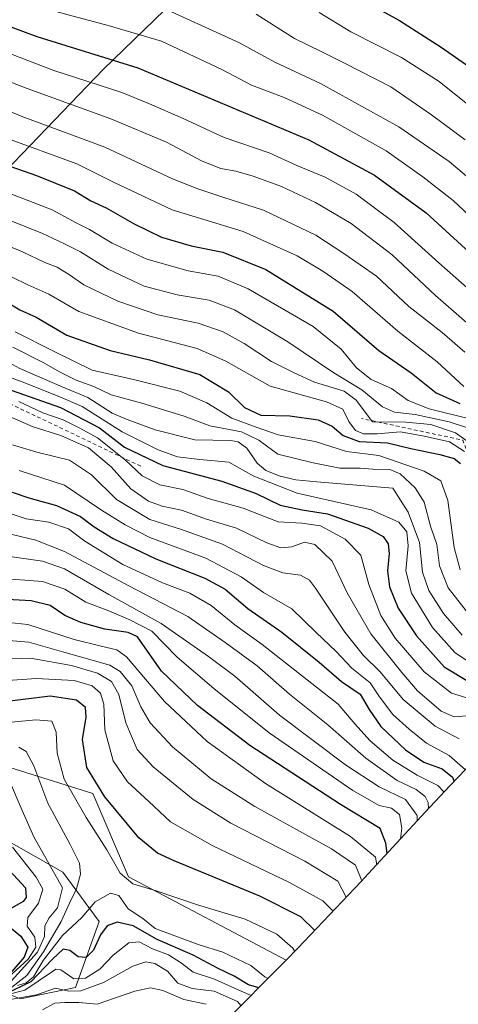
# Model space of a CAD drawing. Units: metres. Extents: x 675259 to 678589, y 4746859 to 4749258.
# Drawn here: x 677110 to 677228, y 4747773 to 4748036 of the extents above; entities that cross this region are included whole.
import ezdxf

# ---------------------------------------------------------------- set-up
doc = ezdxf.new("R2010")
doc.units = ezdxf.units.M
doc.header["$MEASUREMENT"] = 0
doc.linetypes.add('DGN Style 2', pattern=[1.6480167562047852, 0.988810053722871, -0.6592067024819142])
for name, color, linetype, lineweight in [('Arbolado forestal CxS', 92, 'Continuous', 0), ('Comarca', 135, 'Continuous', 13), ('Comarca CxS', 21, 'Continuous', 0), ('Comunidad autónoma', 142, 'Continuous', 30), ('Comunidad Autónoma CxS', 142, 'Continuous', 0), ('Curva de nivel maestra', 30, 'Continuous', 30), ('Curva de nivel normal', 30, 'Continuous', 0), ('Escarpado lineal', 30, 'DGN Style 2', 0), ('Espacio natural protegido', 121, 'Continuous', 13), ('Espacio natural protegido CxS', 121, 'Continuous', 0), ('Municipio', 91, 'Continuous', 13), ('Municipio CxS', 4, 'Continuous', 0), ('Provincia', 7, 'Continuous', 0), ('Provincia CxS', 1, 'Continuous', 0), ('Roquedo CxS', 135, 'Continuous', 0)]:
    doc.layers.add(name, color=color, linetype=linetype, lineweight=lineweight)

msp = doc.modelspace()

# ---------------------------------------------------------------- linework, layer by layer
at = {"layer": 'Arbolado forestal CxS', "color": 92, "linetype": 'Continuous', "lineweight": 0}
for points in [[(677231.6760999998, 4747837.7073, 1516.389599999995), (677225.2884000001, 4747830.981699999, 1526.350000000006), (677218.6634999998, 4747823.994899999, 1536.917400000006), (677203.5225000001, 4747807.557700001, 1557.9764), (677201.5055999998, 4747805.4003, 1560.262400000007), (677184.6355, 4747787.620300001, 1579.080600000001), (677181.4798999998, 4747784.369100001, 1580.910499999998), (677139.3465, 4747806.7181, 1579.228300000002), (677129.8214999996, 4747828.9431, 1576.283599999995), (677104.4215000002, 4747836.880700001, 1587.238400000002), (677092.2235000003, 4747824.682700001, 1598.292600000001), (677075.8464000003, 4747808.3057, 1635.991299999994), (677064.7339000005, 4747806.7181, 1653.783200000005), (677032.9836999997, 4747817.830700001, 1665.796900000001), (676977.4210999999, 4747838.4681, 1668.376799999998), (676965.1215000004, 4747848.8259, 1660.104300000006), (676947.2585000005, 4747863.8683, 1650.115600000005), (676920.2710999995, 4747895.6183, 1605.042700000005), (676913.9210999999, 4747916.255899999, 1580.779299999995), (676896.4584999997, 4747916.255899999, 1590.836500000005)], [(677181.4798999998, 4747784.369100001, 1580.910499999998), (677139.3465, 4747806.7181, 1579.228300000002), (677129.8214999996, 4747828.9431, 1576.283599999995), (677104.4215000002, 4747836.880700001, 1587.238400000002), (677092.2235000003, 4747824.682700001, 1598.292600000001)], [(677231.6760999998, 4747837.7073, 1516.389599999995), (677225.2884000001, 4747830.981699999, 1526.350000000006), (677218.6634999998, 4747823.994899999, 1536.917400000006), (677203.5225000001, 4747807.557700001, 1557.9764), (677201.5055999998, 4747805.4003, 1560.262400000007), (677184.6355, 4747787.620300001, 1579.080600000001), (677181.4798999998, 4747784.369100001, 1580.910499999998)]]:
    msp.add_polyline3d(points, dxfattribs=at)
at = {"layer": 'Comarca', "color": 135, "linetype": 'Continuous', "lineweight": 13, "flags": 128}
msp.add_lwpolyline([(677148.964, 4748038.295), (677132.5450000013, 4748022.435100002), (677106.5539999997, 4747995.366100002), (677088.5460000006, 4747977.426100003), (677080.2301000018, 4747968.666200002), (677072.5381000009, 4747960.5629), (677056.4211000014, 4747943.059999999), (677039.5521000014, 4747925.281000001), (677020.1939000002, 4747905.777100001), (677009.487900001, 4747894.3051), (677001.3739, 4747885.272099999), (676990.9979000017, 4747875.436100001), (676981.2420000011, 4747866.126100002), (676972.0140000018, 4747856.442200001), (676965.2340000004, 4747849.262900001), (676958.2600000015, 4747840.337899998), (676944.9250000003, 4747819.055999998), (676942.1570000007, 4747814.404000001), (676935.613000001, 4747803.405099997), (676925.5389999996, 4747787.732100002), (676918.2039999999, 4747773.918100001), (676914.0670000013, 4747767.8241)], dxfattribs=at)
at = {"layer": 'Comarca CxS', "color": 21, "linetype": 'Continuous', "lineweight": 0, "flags": 128}
msp.add_lwpolyline([(677148.963979999, 4748038.295040001), (677132.5450000005, 4748022.43506), (677106.5540199991, 4747995.366120001), (677088.5460400002, 4747977.42614), (677080.2300600006, 4747968.66616), (677072.5380599995, 4747960.562980001), (677056.4210800006, 4747943.06), (677039.5521000006, 4747925.281040001), (677020.1939199995, 4747905.777059999), (677009.4879199982, 4747894.305079999), (677001.3739199993, 4747885.272100001), (676990.997939999, 4747875.436120001), (676981.24196, 4747866.126140001), (676972.0139600006, 4747856.442160002), (676965.2339599992, 4747849.262960001), (676958.2599800004, 4747840.33798), (676944.9249599992, 4747819.056019999), (676942.1569599994, 4747814.40404), (676935.6129599998, 4747803.405059998), (676925.5389599984, 4747787.732080001), (676918.2039599988, 4747773.9181), (676914.0669599999, 4747767.82412)], dxfattribs=at)
at = {"layer": 'Comunidad autónoma', "color": 142, "linetype": 'Continuous', "lineweight": 30, "flags": 128}
msp.add_lwpolyline([(677148.964, 4748038.295), (677132.5450000013, 4748022.435100002), (677106.5539999997, 4747995.366100002), (677088.5460000006, 4747977.426100003), (677080.2301000018, 4747968.666200002), (677072.5381000009, 4747960.5629), (677056.4211000014, 4747943.059999999), (677039.5521000014, 4747925.281000001), (677020.1939000002, 4747905.777100001), (677009.487900001, 4747894.3051), (677001.3739, 4747885.272099999), (676990.9979000017, 4747875.436100001), (676981.2420000011, 4747866.126100002), (676972.0140000018, 4747856.442200001), (676965.2340000004, 4747849.262900001), (676958.2600000015, 4747840.337899998), (676944.9250000003, 4747819.055999998), (676942.1570000007, 4747814.404000001), (676935.613000001, 4747803.405099997), (676925.5389999996, 4747787.732100002), (676918.2039999999, 4747773.918100001), (676914.0670000013, 4747767.8241)], dxfattribs=at)
at = {"layer": 'Comunidad Autónoma CxS', "color": 142, "linetype": 'Continuous', "lineweight": 0, "flags": 128}
msp.add_lwpolyline([(677148.963979999, 4748038.295040001), (677132.5450000005, 4748022.43506), (677106.5540199991, 4747995.366120001), (677088.5460400002, 4747977.42614), (677080.2300600006, 4747968.66616), (677072.5380599995, 4747960.562980001), (677056.4210800006, 4747943.06), (677039.5521000006, 4747925.281040001), (677020.1939199995, 4747905.777059999), (677009.4879199982, 4747894.305079999), (677001.3739199993, 4747885.272100001), (676990.997939999, 4747875.436120001), (676981.24196, 4747866.126140001), (676972.0139600006, 4747856.442160002), (676965.2339599992, 4747849.262960001), (676958.2599800004, 4747840.33798), (676944.9249599992, 4747819.056019999), (676942.1569599994, 4747814.40404), (676935.6129599998, 4747803.405059998), (676925.5389599984, 4747787.732080001), (676918.2039599988, 4747773.9181), (676914.0669599999, 4747767.82412)], dxfattribs=at)
at = {"layer": 'Curva de nivel maestra', "color": 30, "linetype": 'Continuous', "lineweight": 30, "flags": 128}
for points, elevation in [([(677194.5499999998, 4748045.0701), (677211.8099999997, 4748035.4901), (677222.9800000006, 4748028.350099999), (677237.3799999999, 4748018.3101)], 1400), ([(677099.9100000003, 4748036.6601), (677103.2699999996, 4748035.530099999), (677114.8099999997, 4748031.280099999), (677141.8200000003, 4748022.840100001), (677187.5800000001, 4748003.620100001), (677205.1399999997, 4747994.200099999), (677218.9299999997, 4747984.100099999), (677242, 4747963.030099999)], 1425), ([(677100.1799999997, 4747999.140100001), (677114.7199999997, 4747994.090100001), (677124.9000000004, 4747990.020099999), (677129.2999999998, 4747987.350099999), (677133.4199999999, 4747985.440099999), (677140.8300000001, 4747981.140100001), (677148.1799999997, 4747977.610099999), (677156.0599999997, 4747975.3301), (677164.5700000003, 4747973.6501), (677176.0599999997, 4747968.9901), (677194.0800000001, 4747957.850099999), (677206.2300000006, 4747947.340100001), (677214.9600000001, 4747941.380100001), (677221.6399999997, 4747935.9801), (677227.9500000002, 4747933.140100001)], 1450), ([(677106.4600000001, 4747960.4801), (677110.29, 4747958.2301), (677114.7000000002, 4747956.280099999), (677122.8700000001, 4747951.4301), (677134.4100000003, 4747947.340100001), (677144.9800000006, 4747944.880100001), (677158.3799999999, 4747940.9101), (677166.1200000001, 4747936.300100001), (677170.3300000001, 4747932.110099999), (677174.7400000002, 4747930.040100001), (677182.4699999997, 4747929.840100001), (677190.0599999997, 4747928.770099999), (677193.7699999996, 4747927.1501), (677196.7000000002, 4747924.5801), (677200.9900000002, 4747923.020099999), (677208.5800000001, 4747922.6801), (677214.8399999999, 4747921.120100001), (677222.5800000001, 4747919.5101), (677226.4000000004, 4747918.4301), (677228.0800000001, 4747917.100099999)], 1475), ([(677103.0499999998, 4747938.4001), (677121.2000000002, 4747932.0801), (677131.5800000001, 4747926.710100001), (677138.3200000003, 4747921.540100001), (677148.5700000003, 4747916.600099999), (677164.3399999999, 4747912.380100001), (677173.4699999997, 4747909.1501), (677179.9299999997, 4747906.0101), (677185.8099999997, 4747904.7401), (677192.5199999996, 4747903.700099999), (677203.3799999999, 4747899.8301), (677207.4299999997, 4747897.610099999), (677208.7599999999, 4747895.700099999), (677209.0700000003, 4747893.100099999), (677208.5999999996, 4747888.4301), (677209.0999999996, 4747884.140100001), (677211.4600000001, 4747878.5001), (677216.3600000005, 4747871.040100001), (677223.7300000006, 4747862.800100001), (677230.6799999997, 4747858.610099999)], 1500), ([(677108.2300000006, 4747909.450099999), (677112.7100000001, 4747907.9301), (677120.1399999997, 4747905.880100001), (677126.5, 4747902.940099999), (677130.1799999997, 4747900.1801), (677135.29, 4747897.0601), (677146.6600000003, 4747891.690099999), (677159.7999999998, 4747886.5001), (677165.1500000004, 4747883.520099999), (677171.2199999997, 4747878.4101), (677180.3700000001, 4747872.050100001), (677190.3600000005, 4747864.030099999), (677196.2699999996, 4747858.850099999), (677201.3200000003, 4747855.5001), (677203.6600000003, 4747851.380100001), (677206.79, 4747846.8301), (677213.3600000005, 4747840.590100001), (677218.3200000003, 4747837.3201), (677223.2199999997, 4747835.5001), (677225.9800000006, 4747833.290100001), (677226.4199999999, 4747832.1801)], 1525), ([(677208.4800000006, 4747812.940099999), (677208.1200000001, 4747815.710100001), (677206.5999999996, 4747819.620100001), (677196.0099999999, 4747826.040100001), (677171.7999999998, 4747841.8201), (677157.8200000003, 4747852.470100001), (677148.1399999997, 4747861.610099999), (677141.7199999997, 4747870.790100001), (677139.2599999999, 4747871.960100001), (677133.04, 4747872.9001), (677126.5800000001, 4747874.610099999), (677122.3200000003, 4747876.520099999), (677118.4100000003, 4747879.2301), (677113.3300000001, 4747880.4301), (677100.4199999999, 4747881.1501)], 1550), ([(677189.1299999999, 4747792.360099999), (677185.4400000004, 4747795.9801), (677174.4199999999, 4747801.520099999), (677151.5700000003, 4747810.950099999), (677147.0899999999, 4747813.040100001), (677142.0700000003, 4747817.110099999), (677132.9900000002, 4747828.030099999), (677128.25, 4747835.880100001), (677127.0099999999, 4747843.420100001), (677128.0199999996, 4747849.3201), (677127.8700000001, 4747851.9101), (677125.4800000006, 4747853.9001), (677118.4100000003, 4747854.9801), (677106.2400000002, 4747853.420100001)], 1575), ([(677107.5300000003, 4747808.360099999), (677111.7999999998, 4747803.710100001), (677111.9500000002, 4747801.1501), (677111.1500000004, 4747800.050100001), (677107.0300000003, 4747797.710100001)], 1600), ([(677174.1799999997, 4747777.020099999), (677171.3899999997, 4747777.8201), (677167.6100000005, 4747780.140100001), (677163.3099999997, 4747782.1501), (677156.6299999999, 4747785.7401), (677147, 4747789.9001), (677140.6200000001, 4747793.5601), (677136.3200000003, 4747794.600099999), (677133.6600000003, 4747793.5801), (677131.9000000004, 4747791.1801), (677130, 4747787.090100001), (677128, 4747785.0801), (677125.9299999997, 4747785.340100001), (677123.7100000001, 4747786.9801), (677121.8700000001, 4747787.3201), (677119.0199999996, 4747784.720100001), (677113.25, 4747778.600099999), (677106.5800000001, 4747775.440099999)], 1575), ([(677107.0199999996, 4747793.790100001), (677110.6100000005, 4747790.850099999), (677112.4100000003, 4747787.9001), (677111.4699999997, 4747785.2401), (677108.1500000004, 4747781.340100001)], 1600)]:
    msp.add_lwpolyline(points, dxfattribs=dict(at, elevation=elevation))
at = {"layer": 'Curva de nivel normal', "color": 30, "linetype": 'Continuous', "lineweight": 0, "flags": 128}
for points, elevation in [([(677110.5499999998, 4748040.4), (677133.9500000002, 4748034.189999999), (677148.1699999999, 4748030), (677164.2800000003, 4748022.439999999), (677172.2100000001, 4748018.25), (677180.9600000001, 4748014.9), (677191.2000000002, 4748010.230000001), (677208.2100000001, 4748000.680000001), (677218.0599999997, 4747993.710000001), (677226.1500000004, 4747987.439999999), (677246.3099999997, 4747968.52)], 1420), ([(677022.4400000004, 4748036.730000001), (677027.9400000004, 4748034.07), (677035.2100000001, 4748029.210000001), (677043.54, 4748025.880000001), (677048.8600000005, 4748022.869999999), (677055.54, 4748021.220000001), (677068.6100000005, 4748016.960000001), (677072.8099999997, 4748015.74), (677087.4699999997, 4748011.49), (677105.9900000002, 4748004.34), (677125.5, 4747997.189999999), (677135.5099999999, 4747992.199999999), (677151.0199999996, 4747984.91), (677169.9900000002, 4747979.140000001), (677184.4400000004, 4747972.67), (677191.2999999998, 4747968.5), (677199.1200000001, 4747963.140000001), (677211.3300000001, 4747952.529999999), (677221.9100000003, 4747944.279999999), (677228.9600000001, 4747937.67)], 1445), ([(677035.0599999997, 4748035.9), (677039.04, 4748033.83), (677046.0800000001, 4748031.960000001), (677052.4100000003, 4748029.100000001), (677059.5499999998, 4748027.289999999), (677068.6200000001, 4748024.57), (677080.1299999999, 4748021.4), (677085.9199999999, 4748019.800000001), (677097.9800000006, 4748015.32), (677110.6699999999, 4748009.92), (677132.9800000006, 4748001.699999999), (677151.1100000005, 4747993.189999999), (677157.8600000005, 4747990.560000001), (677164.8499999996, 4747988.210000001), (677175.4800000006, 4747984.84), (677189.4199999999, 4747978.109999999), (677196.9199999999, 4747973.24), (677205.6600000003, 4747967.180000001), (677214.3200000003, 4747959.060000001), (677223.2100000001, 4747952.100000001), (677229.2199999997, 4747946.92)], 1440), ([(677048.3200000003, 4748038.289999999), (677054.7999999998, 4748035.67), (677067.6299999999, 4748032.27), (677086.8600000005, 4748026.59), (677093.3099999997, 4748024.680000001), (677112.25, 4748017.359999999), (677134.6699999999, 4748009.26), (677149.5, 4748002.960000001), (677159.0099999999, 4747997.970000001), (677164.0300000003, 4747995.939999999), (677168.0099999999, 4747995.279999999), (677172.6600000003, 4747993.960000001), (677180.2300000006, 4747991.17), (677189.3399999999, 4747986.92), (677198.8399999999, 4747981.230000001), (677209.8099999997, 4747972.91), (677221.3799999999, 4747962), (677233.1699999999, 4747951.810000001)], 1435), ([(677077.7599999999, 4748036.189999999), (677085.0300000003, 4748034.49), (677093.5499999998, 4748031.75), (677098, 4748030.310000001), (677119.3899999997, 4748022.17), (677137.54, 4748016.310000001), (677144.9699999997, 4748013.27), (677153.9400000004, 4748009.300000001), (677164.8899999997, 4748004.25), (677176.9400000004, 4748000.130000001), (677184.3799999999, 4747996.779999999), (677191.9699999997, 4747993.680000001), (677200.25, 4747989.119999999), (677210.3899999997, 4747981.58), (677222.3399999999, 4747970.74), (677234.4199999999, 4747960.08)], 1430), ([(677150.8300000001, 4748037.859999999), (677168.9800000006, 4748029.57), (677178.4900000002, 4748024.34), (677190.6600000003, 4748018.65), (677211.6600000003, 4748007.07), (677225.0800000001, 4747997.880000001), (677232.0099999999, 4747991.939999999)], 1415), ([(677173.5, 4748037.220000001), (677183.7100000001, 4748030.730000001), (677190.9000000004, 4748027.26), (677197.0499999998, 4748024.15), (677209.4400000004, 4748017.779999999), (677220.3300000001, 4748010.289999999), (677229.3899999997, 4748003.67)], 1410), ([(677190.3600000005, 4748037.609999999), (677198.8200000003, 4748032.51), (677212.3300000001, 4748025.66), (677222.4100000003, 4748019.230000001), (677231.3600000005, 4748011.970000001)], 1405), ([(677102, 4747991.439999999), (677118.9299999997, 4747984.949999999), (677125.3600000005, 4747981.470000001), (677128.9500000002, 4747979.640000001), (677135, 4747976.029999999), (677144.2599999999, 4747971.720000001), (677155.2999999998, 4747968.66), (677163.3300000001, 4747967.16), (677171.3300000001, 4747963.77), (677188.7000000002, 4747953.720000001), (677196.2400000002, 4747947.680000001), (677200.3200000003, 4747942.689999999), (677204.2599999999, 4747939.58), (677209.6399999997, 4747937.15), (677214.1100000005, 4747934.01), (677219.7400000002, 4747931.75), (677230.8499999996, 4747929.02)], 1455), ([(677099.54, 4747985.27), (677116.2199999997, 4747978.689999999), (677122.2199999997, 4747975.869999999), (677126.5499999998, 4747973.66), (677133.8799999999, 4747969.060000001), (677143.5499999998, 4747964.560000001), (677152.3300000001, 4747962.230000001), (677160.9500000002, 4747960.74), (677167.7100000001, 4747958.24), (677181.9600000001, 4747949.689999999), (677194.25, 4747941.34), (677201.7400000002, 4747936.800000001), (677207.2800000003, 4747932.310000001), (677210.4800000006, 4747930.83), (677215.9900000002, 4747930.210000001), (677225.0499999998, 4747928.279999999), (677229.7199999997, 4747926.74)], 1460), ([(677094.7800000003, 4747980.4), (677111.0199999996, 4747973.720000001), (677117, 4747970.859999999), (677120.2599999999, 4747969.609999999), (677123.5999999996, 4747967.57), (677127.4100000003, 4747964.880000001), (677136.54, 4747960.51), (677147.2000000002, 4747956.890000001), (677157.9299999997, 4747954.619999999), (677164.6200000001, 4747952.34), (677170.3099999997, 4747949.17), (677177.6200000001, 4747944.41), (677183.6600000003, 4747941.4), (677189.0800000001, 4747938.84), (677197.0300000003, 4747936.460000001), (677200.25, 4747934.060000001), (677204.5700000003, 4747928.279999999), (677213.4900000002, 4747928.16), (677220.1799999997, 4747927.52), (677226.7599999999, 4747925.369999999), (677231.9600000001, 4747921.699999999)], 1465), ([(677099.4699999997, 4747971.199999999), (677112.4100000003, 4747964.92), (677118.0199999996, 4747962.42), (677126.0599999997, 4747957.730000001), (677142.04, 4747951.92), (677157.6699999999, 4747947.850000001), (677165.3300000001, 4747944.49), (677177.2100000001, 4747937.789999999), (677192.2999999998, 4747933.57), (677196.6399999997, 4747931.680000001), (677198.2800000003, 4747928.32), (677200.0300000003, 4747925.949999999), (677202.1900000004, 4747925.08), (677205.8499999996, 4747925.100000001), (677212.0800000001, 4747925.560000001), (677218.3799999999, 4747924.4), (677225.1699999999, 4747922.9), (677229.1600000003, 4747920.32)], 1470), ([(677109.0800000001, 4747952.279999999), (677119.2999999998, 4747947.119999999), (677129.6799999997, 4747942.09), (677140.7000000002, 4747939.600000001), (677153.0599999997, 4747936.470000001), (677160.3200000003, 4747933.350000001), (677166.9800000006, 4747929.220000001), (677173.4900000002, 4747926.800000001), (677179.3200000003, 4747924.789999999), (677189.2800000003, 4747923.039999999), (677197.6299999999, 4747920.32), (677206.2400000002, 4747919.279999999), (677218.4199999999, 4747915.119999999), (677222.8799999999, 4747912.480000001), (677224.7199999997, 4747907.289999999), (677226.3899999997, 4747894.65), (677228.0199999996, 4747888.730000001)], 1480), ([(677102.3700000001, 4747946.84), (677110.3200000003, 4747942.539999999), (677121.6100000005, 4747937.619999999), (677128.5099999999, 4747934.789999999), (677134.9600000001, 4747930.59), (677138.9900000002, 4747928.9), (677146.5199999996, 4747926.100000001), (677157.0599999997, 4747923.5), (677166.7000000002, 4747923.24), (677168.6299999999, 4747922.890000001), (677171, 4747921.189999999), (677173.7699999996, 4747917.24), (677176.0700000003, 4747915.26), (677179.9000000004, 4747913.76), (677184.1200000001, 4747912.76), (677189.6900000004, 4747912.220000001), (677209.9900000002, 4747910.52), (677214.0700000003, 4747904.140000001), (677217.1100000005, 4747895.99), (677217.9199999999, 4747888.100000001), (677219.6100000005, 4747883.199999999), (677223.5499999998, 4747877.060000001), (677228.5700000003, 4747871.279999999)], 1490), ([(677108.4100000003, 4747948.220000001), (677116.7400000002, 4747944.060000001), (677120.8799999999, 4747941.600000001), (677125.4000000004, 4747939.359999999), (677130.1200000001, 4747937.74), (677134.7100000001, 4747935.449999999), (677142.9299999997, 4747933.220000001), (677154.2000000002, 4747929.789999999), (677161.0999999996, 4747927.230000001), (677169.5300000003, 4747925.619999999), (677174.2300000006, 4747923.380000001), (677179.2800000003, 4747919.600000001), (677188.6900000004, 4747917.300000001), (677195.8200000003, 4747915.92), (677201.2999999998, 4747915.869999999), (677204.6600000003, 4747915.619999999), (677209.2199999997, 4747915.51), (677211.9900000002, 4747914.359999999), (677216, 4747910.65), (677218.3499999996, 4747906.789999999), (677220.0599999997, 4747900.369999999), (677221.7800000003, 4747895.480000001), (677222.4600000001, 4747889.800000001), (677224.8499999996, 4747883.890000001), (677231.54, 4747875.25)], 1485), ([(677104.5099999999, 4747941.26), (677110.9100000003, 4747938.99), (677120.54, 4747935.15), (677126.9299999997, 4747932.369999999), (677137.6399999997, 4747925.640000001), (677147.3099999997, 4747920.75), (677152.4100000003, 4747918.949999999), (677158.4400000004, 4747918.230000001), (677166.1500000004, 4747917.529999999), (677172.8700000001, 4747913.74), (677184.4100000003, 4747909.199999999), (677204.25, 4747904.730000001), (677211.6600000003, 4747901.439999999), (677213.7199999997, 4747898.850000001), (677214.1200000001, 4747895.17), (677213.4900000002, 4747888.430000001), (677214.9699999997, 4747882.480000001), (677220.6100000005, 4747873.32), (677226.5499999998, 4747866.59), (677232.6500000004, 4747862.51)], 1495), ([(677110.0199999996, 4747933.720000001), (677116.4299999997, 4747930.689999999), (677121.8600000005, 4747928.779999999), (677126.3799999999, 4747926.539999999), (677131.0199999996, 4747924.02), (677138.5199999996, 4747917.99), (677143.04, 4747913.859999999), (677147.7199999997, 4747911.439999999), (677153.9000000004, 4747910.189999999), (677160.6699999999, 4747907.800000001), (677170, 4747905.180000001), (677179.3200000003, 4747901.550000001), (677185.6600000003, 4747901.220000001), (677190.6600000003, 4747900.470000001), (677197.3099999997, 4747896.949999999), (677201.4600000001, 4747892.680000001), (677203.5999999996, 4747884.810000001), (677206.7800000003, 4747876.560000001), (677210.6699999999, 4747870.5), (677218.3600000005, 4747861.480000001), (677225.6900000004, 4747855.74), (677233, 4747853.51)], 1505), ([(677106.3300000001, 4747930.24), (677113.8600000005, 4747926.91), (677121.2699999996, 4747924.59), (677128.6600000003, 4747921.359999999), (677134.6900000004, 4747916.230000001), (677139.9900000002, 4747910.359999999), (677144.6799999997, 4747907.050000001), (677148.3799999999, 4747905.75), (677153.5499999998, 4747904.65), (677160.2199999997, 4747902.300000001), (677168.25, 4747899.84), (677176.3399999999, 4747895.960000001), (677180.0599999997, 4747894.59), (677183.0300000003, 4747894.859999999), (677186.3799999999, 4747896.09), (677189.1600000003, 4747895.5), (677193.7599999999, 4747891), (677197.7800000003, 4747882.560000001), (677204.1100000005, 4747871.600000001), (677212.4500000002, 4747861.32), (677216.6200000001, 4747856.350000001), (677222.9699999997, 4747850.949999999), (677226.3700000001, 4747849.480000001), (677229.7699999996, 4747849.680000001)], 1510), ([(677108.3700000001, 4747922.140000001), (677114.7999999998, 4747920.119999999), (677123.5999999996, 4747918.039999999), (677129.4199999999, 4747914.119999999), (677136.1799999997, 4747907.550000001), (677145.0899999999, 4747902.130000001), (677153.2300000006, 4747899.600000001), (677164.5, 4747895.539999999), (677175.4699999997, 4747889.84), (677180.6200000001, 4747887.939999999), (677185.3499999996, 4747887.300000001), (677187.7100000001, 4747885.980000001), (677189.3799999999, 4747883.859999999), (677197.2199999997, 4747872.050000001), (677202.1299999999, 4747865.859999999), (677206.6699999999, 4747861.460000001), (677212.7400000002, 4747854.100000001), (677221.3600000005, 4747846.92), (677227.7199999997, 4747843.539999999)], 1515), ([(677110.1100000005, 4747915.289999999), (677122.2300000006, 4747911.310000001), (677132.1299999999, 4747904.640000001), (677138.5, 4747900.74), (677145.0499999998, 4747897.390000001), (677160.0599999997, 4747891.84), (677169.4800000006, 4747886.859999999), (677175.4800000006, 4747882.699999999), (677182.9699999997, 4747878.34), (677189.5599999997, 4747871.939999999), (677194.8600000005, 4747866.9), (677199.0199999996, 4747862.4), (677203.9299999997, 4747858.539999999), (677206.4400000004, 4747854.77), (677210.0199999996, 4747850.039999999), (677214.4199999999, 4747846.16), (677218.9900000002, 4747842.369999999), (677225.04, 4747839.130000001), (677229.4000000004, 4747835.310000001)], 1520), ([(677106.4000000004, 4747904.180000001), (677112.0099999999, 4747902.390000001), (677118.0499999998, 4747901.49), (677123.3399999999, 4747899.67), (677127.6600000003, 4747896.34), (677137.8399999999, 4747890.119999999), (677148.4100000003, 4747885.25), (677155.7199999997, 4747882.460000001), (677161.4400000004, 4747879.180000001), (677167.7800000003, 4747874.050000001), (677175.0499999998, 4747868.779999999), (677195.4100000003, 4747852.789999999), (677199.8600000005, 4747847.57), (677203.9400000004, 4747842.980000001), (677209.9900000002, 4747837.869999999), (677216.4900000002, 4747833.859999999), (677222.0800000001, 4747831.07), (677223.7400000002, 4747829.34)], 1530), ([(677106.7599999999, 4747898.52), (677114.6200000001, 4747896.65), (677122.2599999999, 4747893.630000001), (677139.4100000003, 4747884.439999999), (677155.2300000006, 4747876.27), (677165.2199999997, 4747869.26), (677173.7699999996, 4747863.100000001), (677182.4100000003, 4747855.5), (677192.6100000005, 4747847.33), (677202.8099999997, 4747838.380000001), (677211.2100000001, 4747832.449999999), (677216.2800000003, 4747830), (677218.6500000004, 4747828.180000001), (677219.4699999997, 4747826.52), (677219.5800000001, 4747824.960000001)], 1535), ([(677107.6100000005, 4747892.27), (677116.3600000005, 4747891.050000001), (677122.2599999999, 4747888.980000001), (677134.0899999999, 4747882.09), (677148.0700000003, 4747874.390000001), (677160.7100000001, 4747865.560000001), (677167.7599999999, 4747860.279999999), (677179.75, 4747849.869999999), (677197.3200000003, 4747836.58), (677206.3799999999, 4747830.76), (677213.4000000004, 4747827.359999999), (677216.5499999998, 4747823.08), (677216.5300000003, 4747821.680000001)], 1540), ([(677212.0300000003, 4747816.800000001), (677212.4100000003, 4747819.710000001), (677211.7699999996, 4747823.300000001), (677209.6600000003, 4747824.99), (677206.3200000003, 4747825.699999999), (677199.3200000003, 4747829.75), (677176.9699999997, 4747845.140000001), (677162.1699999999, 4747857.029999999), (677152.3799999999, 4747865.42), (677145.6200000001, 4747872.32), (677139.6900000004, 4747875.390000001), (677134.0899999999, 4747877.789999999), (677127.9699999997, 4747880.039999999), (677122.3099999997, 4747883.550000001), (677116.3799999999, 4747885.619999999), (677104.4000000004, 4747886.470000001)], 1545), ([(677097.1299999999, 4747875.75), (677112.4600000001, 4747874.100000001), (677124.8600000005, 4747870.130000001), (677132, 4747868.359999999), (677136.2400000002, 4747867.32), (677138.8200000003, 4747865.470000001), (677148.9299999997, 4747853.539999999), (677160.3399999999, 4747842.84), (677176, 4747831.58), (677198.6900000004, 4747817.449999999), (677205.4100000003, 4747811.960000001), (677205.7000000002, 4747809.92)], 1555), ([(677106.29, 4747869.92), (677112.6799999997, 4747869.380000001), (677122.0599999997, 4747866.76), (677134.3399999999, 4747863.25), (677137.0899999999, 4747861.59), (677140.2599999999, 4747857.710000001), (677142.6299999999, 4747852.130000001), (677145.1399999997, 4747847.800000001), (677151.1500000004, 4747841.390000001), (677161.4699999997, 4747832.9), (677173.0800000001, 4747825.480000001), (677193.5800000001, 4747814.119999999), (677200.0599999997, 4747809.789999999), (677201.7100000001, 4747805.619999999)], 1560), ([(677105.5700000003, 4747864.869999999), (677113.1799999997, 4747865.119999999), (677124.1399999997, 4747863.180000001), (677131.0899999999, 4747861.119999999), (677134.8099999997, 4747858.84), (677136.7800000003, 4747855.430000001), (677138.6600000003, 4747847.84), (677141.6399999997, 4747840.699999999), (677145.9699999997, 4747836.039999999), (677156.6200000001, 4747827.33), (677166.7000000002, 4747821), (677186.4699999997, 4747810.850000001), (677195.29, 4747805.539999999), (677197.5800000001, 4747801.26)], 1565), ([(677096.8899999997, 4747858.41), (677114.6299999999, 4747859.66), (677124.7999999998, 4747859.189999999), (677129.6100000005, 4747857.720000001), (677131.9000000004, 4747855.779999999), (677132.7599999999, 4747852.810000001), (677133.0499999998, 4747845.930000001), (677135.2800000003, 4747837.66), (677139.04, 4747832.08), (677144.7800000003, 4747826.77), (677150.5999999996, 4747821.41), (677161.7000000002, 4747815.02), (677182.4000000004, 4747805.180000001), (677191.3200000003, 4747800.300000001), (677193.7999999998, 4747797.789999999), (677193.9100000003, 4747797.390000001)], 1570), ([(677183.8200000003, 4747786.77), (677183.29, 4747787.609999999), (677178.9699999997, 4747791.32), (677170.5, 4747795.369999999), (677157.7800000003, 4747799.16), (677146.7599999999, 4747802.960000001), (677140.5, 4747804.83), (677137.1299999999, 4747807.65), (677133.5700000003, 4747813.92), (677128.0099999999, 4747822.52), (677122.1799999997, 4747832.75), (677120.3200000003, 4747839.75), (677119.9800000006, 4747845.34), (677118.8600000005, 4747848.24), (677114.5899999999, 4747848.640000001), (677099.6399999997, 4747847.220000001)], 1580), ([(677108.1500000004, 4747777.220000001), (677112.1299999999, 4747780.32), (677116.6399999997, 4747786.66), (677121.3200000003, 4747794.779999999), (677123.54, 4747799.66), (677125.4800000006, 4747803.5), (677126.54, 4747807.4), (677126.2300000006, 4747810.350000001), (677123.7800000003, 4747815.289999999), (677117.7999999998, 4747826.4), (677114.0800000001, 4747836.350000001), (677111.9800000006, 4747840.210000001), (677110, 4747841.359999999)], 1585), ([(677107.54, 4747832.350000001), (677110.9299999997, 4747824.380000001), (677114.0599999997, 4747817.390000001), (677121.7199999997, 4747803.720000001), (677120.3300000001, 4747798.380000001), (677118.1200000001, 4747795.710000001), (677117, 4747793.550000001), (677116.8600000005, 4747790.74), (677114.9900000002, 4747786.51), (677107.9699999997, 4747778.789999999)], 1590), ([(677106.1299999999, 4747778.77), (677112.4900000002, 4747784.710000001), (677114.5800000001, 4747787.850000001), (677114.29, 4747790.59), (677112.2199999997, 4747793.460000001), (677112.4000000004, 4747795.850000001), (677115.3200000003, 4747799.66), (677116.4699999997, 4747803.34), (677114.6500000004, 4747806.560000001), (677108.3799999999, 4747814.600000001)], 1595), ([(677176.6699999999, 4747779.529999999), (677175.79, 4747780), (677172.0499999998, 4747782.99), (677164.5899999999, 4747786.539999999), (677158.2000000002, 4747788.470000001), (677151.7100000001, 4747790.9), (677146.5099999999, 4747792.850000001), (677143.2100000001, 4747795.52), (677139.2300000006, 4747798.15), (677136.75, 4747801.66), (677134.5300000003, 4747802.34), (677130.4299999997, 4747799.960000001), (677126.9100000003, 4747795.810000001), (677121.6699999999, 4747791.039999999), (677116.5300000003, 4747784.34), (677113.9800000006, 4747779.99), (677112, 4747778.359999999), (677109.6699999999, 4747777.680000001)], 1580), ([(677172.1100000005, 4747774.939999999), (677169.5099999999, 4747776.09), (677162.3799999999, 4747779.350000001), (677156.6399999997, 4747781.24), (677153.5199999996, 4747783.640000001), (677150.0800000001, 4747785.84), (677145.7599999999, 4747787.470000001), (677142.2300000006, 4747789.279999999), (677139.4600000001, 4747789.08), (677135.2100000001, 4747785.720000001), (677131.7199999997, 4747781.970000001), (677127.8600000005, 4747779.57), (677124.7000000002, 4747779.41), (677121.2999999998, 4747781.789999999), (677119.9000000004, 4747782.01), (677118.7800000003, 4747781.220000001), (677111.6699999999, 4747776.42), (677102.7699999996, 4747774.17)], 1570), ([(677169.4400000004, 4747772.25), (677168.5, 4747773.380000001), (677162.2800000003, 4747776.17), (677156.3899999997, 4747776.84), (677152.5599999997, 4747778.230000001), (677149.7400000002, 4747781.5), (677146.3799999999, 4747783.5), (677143.9600000001, 4747783.930000001), (677140.4800000006, 4747782.77), (677132.6600000003, 4747778.449999999), (677126.6200000001, 4747776.189999999), (677123.4299999997, 4747776.09), (677119.7999999998, 4747776.939999999), (677114.79, 4747775.180000001), (677108.2800000003, 4747774.029999999), (677102.3600000005, 4747773.51), (677098.3300000001, 4747771.84)], 1565), ([(677160.1299999999, 4747772.609999999), (677154.1500000004, 4747773.91), (677148.5599999997, 4747776.34), (677145.2599999999, 4747777.029999999), (677141.0599999997, 4747776.140000001), (677130.9400000004, 4747772.65), (677126.04, 4747773.109999999), (677122.3300000001, 4747773.100000001), (677119.6699999999, 4747772.880000001), (677116.3300000001, 4747771.140000001)], 1560)]:
    msp.add_lwpolyline(points, dxfattribs=dict(at, elevation=elevation))
at = {"layer": 'Escarpado lineal', "color": 30, "linetype": 'DGN Style 2', "lineweight": 0, "extrusion": (0.02026760981412586, -0.009702551773491082, 0.9997475103652447), "elevation": -30841.71898240725, "flags": 128}
msp.add_lwpolyline([(4574874.951908144, 1439028.303120783), (4574874.951908144, 1439072.819610298)], dxfattribs=at)
at = {"layer": 'Escarpado lineal', "color": 30, "linetype": 'DGN Style 2', "lineweight": 0, "extrusion": (0.1153082770809744, 0.2082429828848676, 0.971256331416084), "elevation": 1068233.964393023, "flags": 128}
msp.add_lwpolyline([(1707485.370897525, -4352541.117137444), (1707501.10180096, -4352554.808343649), (1707527.614708967, -4352546.52892383)], dxfattribs=at)
at = {"layer": 'Espacio natural protegido', "color": 121, "linetype": 'Continuous', "lineweight": 13, "flags": 128}
msp.add_lwpolyline([(677148.964, 4748038.295), (677132.5450000013, 4748022.435100002), (677106.5539999997, 4747995.366100002), (677088.5460000006, 4747977.426100003), (677080.2301000018, 4747968.666200002), (677072.5381000009, 4747960.5629), (677056.4211000014, 4747943.059999999), (677039.5521000014, 4747925.281000001), (677020.1939000002, 4747905.777100001), (677009.487900001, 4747894.3051), (677001.3739, 4747885.272099999), (676990.9979000017, 4747875.436100001), (676981.2420000011, 4747866.126100002), (676972.0140000018, 4747856.442200001), (676965.2340000004, 4747849.262900001), (676958.2600000015, 4747840.337899998), (676944.9250000003, 4747819.055999998), (676942.1570000007, 4747814.404000001), (676935.613000001, 4747803.405099997), (676925.5389999996, 4747787.732100002), (676918.2039999999, 4747773.918100001), (676914.0670000013, 4747767.8241)], dxfattribs=at)
at = {"layer": 'Espacio natural protegido CxS', "color": 121, "linetype": 'Continuous', "lineweight": 0, "flags": 128}
msp.add_lwpolyline([(677148.963979999, 4748038.295040001), (677132.5450000005, 4748022.43506), (677106.5540199991, 4747995.366120001), (677088.5460400002, 4747977.42614), (677080.2300600006, 4747968.66616), (677072.5380599995, 4747960.562980001), (677056.4210800006, 4747943.06), (677039.5521000006, 4747925.281040001), (677020.1939199995, 4747905.777059999), (677009.4879199982, 4747894.305079999), (677001.3739199993, 4747885.272100001), (676990.997939999, 4747875.436120001), (676981.24196, 4747866.126140001), (676972.0139600006, 4747856.442160002), (676965.2339599992, 4747849.262960001), (676958.2599800004, 4747840.33798), (676944.9249599992, 4747819.056019999), (676942.1569599994, 4747814.40404), (676935.6129599998, 4747803.405059998), (676925.5389599984, 4747787.732080001), (676918.2039599988, 4747773.9181), (676914.0669599999, 4747767.82412)], dxfattribs=at)
at = {"layer": 'Municipio', "color": 91, "linetype": 'Continuous', "lineweight": 13, "flags": 128}
msp.add_lwpolyline([(677148.964, 4748038.295), (677132.5450000013, 4748022.435100002), (677106.5539999997, 4747995.366100002), (677088.5460000006, 4747977.426100003), (677080.2301000018, 4747968.666200002), (677072.5381000009, 4747960.5629), (677056.4211000014, 4747943.059999999), (677039.5521000014, 4747925.281000001), (677020.1939000002, 4747905.777100001), (677009.487900001, 4747894.3051), (677001.3739, 4747885.272099999), (676990.9979000017, 4747875.436100001), (676981.2420000011, 4747866.126100002), (676972.0140000018, 4747856.442200001), (676965.2340000004, 4747849.262900001), (676958.2600000015, 4747840.337899998), (676944.9250000003, 4747819.055999998), (676942.1570000007, 4747814.404000001), (676935.613000001, 4747803.405099997), (676925.5389999996, 4747787.732100002), (676918.2039999999, 4747773.918100001), (676914.0670000013, 4747767.8241)], dxfattribs=at)
at = {"layer": 'Municipio CxS', "color": 4, "linetype": 'Continuous', "lineweight": 0, "flags": 128}
msp.add_lwpolyline([(677148.963979999, 4748038.295040001), (677132.5450000005, 4748022.43506), (677106.5540199991, 4747995.366120001), (677088.5460400002, 4747977.42614), (677080.2300600006, 4747968.66616), (677072.5380599995, 4747960.562980001), (677056.4210800006, 4747943.06), (677039.5521000006, 4747925.281040001), (677020.1939199995, 4747905.777059999), (677009.4879199982, 4747894.305079999), (677001.3739199993, 4747885.272100001), (676990.997939999, 4747875.436120001), (676981.24196, 4747866.126140001), (676972.0139600006, 4747856.442160002), (676965.2339599992, 4747849.262960001), (676958.2599800004, 4747840.33798), (676944.9249599992, 4747819.056019999), (676942.1569599994, 4747814.40404), (676935.6129599998, 4747803.405059998), (676925.5389599984, 4747787.732080001), (676918.2039599988, 4747773.9181), (676914.0669599999, 4747767.82412)], dxfattribs=at)
at = {"layer": 'Provincia', "color": 7, "linetype": 'Continuous', "lineweight": 0, "flags": 128}
msp.add_lwpolyline([(677148.964, 4748038.295), (677132.5450000013, 4748022.435100002), (677106.5539999997, 4747995.366100002), (677088.5460000006, 4747977.426100003), (677080.2301000018, 4747968.666200002), (677072.5381000009, 4747960.5629), (677056.4211000014, 4747943.059999999), (677039.5521000014, 4747925.281000001), (677020.1939000002, 4747905.777100001), (677009.487900001, 4747894.3051), (677001.3739, 4747885.272099999), (676990.9979000017, 4747875.436100001), (676981.2420000011, 4747866.126100002), (676972.0140000018, 4747856.442200001), (676965.2340000004, 4747849.262900001), (676958.2600000015, 4747840.337899998), (676944.9250000003, 4747819.055999998), (676942.1570000007, 4747814.404000001), (676935.613000001, 4747803.405099997), (676925.5389999996, 4747787.732100002), (676918.2039999999, 4747773.918100001), (676914.0670000013, 4747767.8241)], dxfattribs=at)
at = {"layer": 'Provincia CxS', "color": 1, "linetype": 'Continuous', "lineweight": 0, "flags": 128}
msp.add_lwpolyline([(677148.963979999, 4748038.295040001), (677132.5450000005, 4748022.43506), (677106.5540199991, 4747995.366120001), (677088.5460400002, 4747977.42614), (677080.2300600006, 4747968.66616), (677072.5380599995, 4747960.562980001), (677056.4210800006, 4747943.06), (677039.5521000006, 4747925.281040001), (677020.1939199995, 4747905.777059999), (677009.4879199982, 4747894.305079999), (677001.3739199993, 4747885.272100001), (676990.997939999, 4747875.436120001), (676981.24196, 4747866.126140001), (676972.0139600006, 4747856.442160002), (676965.2339599992, 4747849.262960001), (676958.2599800004, 4747840.33798), (676944.9249599992, 4747819.056019999), (676942.1569599994, 4747814.40404), (676935.6129599998, 4747803.405059998), (676925.5389599984, 4747787.732080001), (676918.2039599988, 4747773.9181), (676914.0669599999, 4747767.82412)], dxfattribs=at)
at = {"layer": 'Roquedo CxS', "color": 135, "linetype": 'Continuous', "lineweight": 0}
for points in [[(676896.4584999997, 4747916.255899999, 1590.836500000005), (676913.9210999999, 4747916.255899999, 1580.779299999995), (676920.2710999995, 4747895.6183, 1605.042700000005), (676947.2585000005, 4747863.8683, 1650.115600000005), (676965.1215000004, 4747848.8259, 1660.104300000006), (676977.4210999999, 4747838.4681, 1668.376799999998), (676975.6142999995, 4747828.578500001, 1660.449500000002), (676983.5043000003, 4747823.318499999, 1657.271999999997), (677062.4035, 4747792.8859, 1637.401400000002), (677088.7033000002, 4747782.741699999, 1614.965700000001), (677110.4946999997, 4747774.100500001, 1572.051099999997), (677125.1473000003, 4747777.106100001, 1568.774099999995), (677131.5345000002, 4747794.7645, 1578.432499999995), (677121.7659, 4747807.9145, 1588.478600000002), (677092.2235000003, 4747824.682700001, 1598.292600000001), (677104.4215000002, 4747836.880700001, 1587.238400000002), (677129.8214999996, 4747828.9431, 1576.283599999995), (677139.3465, 4747806.7181, 1579.228300000002), (677181.4798999998, 4747784.369100001, 1580.910499999998), (677164.3447000004, 4747767.110099999, 1559.3612)], [(676977.4210999999, 4747838.4681, 1668.376799999998), (676975.6142999995, 4747828.578500001, 1660.449500000002), (676983.5043000003, 4747823.318499999, 1657.271999999997), (677062.4035, 4747792.8859, 1637.401400000002), (677088.7033000002, 4747782.741699999, 1614.965700000001), (677110.4946999997, 4747774.100500001, 1572.051099999997), (677125.1473000003, 4747777.106100001, 1568.774099999995), (677131.5345000002, 4747794.7645, 1578.432499999995), (677121.7659, 4747807.9145, 1588.478600000002), (677092.2235000003, 4747824.682700001, 1598.292600000001)], [(676977.4210999999, 4747838.4681, 1668.376799999998), (676975.6142999995, 4747828.578500001, 1660.449500000002), (676983.5043000003, 4747823.318499999, 1657.271999999997), (677062.4035, 4747792.8859, 1637.401400000002), (677088.7033000002, 4747782.741699999, 1614.965700000001), (677110.4946999997, 4747774.100500001, 1572.051099999997), (677125.1473000003, 4747777.106100001, 1568.774099999995), (677131.5345000002, 4747794.7645, 1578.432499999995), (677121.7659, 4747807.9145, 1588.478600000002), (677092.2235000003, 4747824.682700001, 1598.292600000001)], [(677181.4798999998, 4747784.369100001, 1580.910499999998), (677139.3465, 4747806.7181, 1579.228300000002), (677129.8214999996, 4747828.9431, 1576.283599999995), (677104.4215000002, 4747836.880700001, 1587.238400000002), (677092.2235000003, 4747824.682700001, 1598.292600000001)], [(677181.4798999998, 4747784.369100001, 1580.910499999998), (677164.3447000004, 4747767.110099999, 1559.3612), (677157.0093, 4747759.239700001, 1541.124200000006), (677150.0861000001, 4747751.540899999, 1532.438500000004), (677142.7915000003, 4747743.8487, 1526.598800000007), (677138.9617, 4747740.119899999, 1523.683199999999), (677128.8191000001, 4747730.5055, 1519.944699999993), (677122.7525000004, 4747724.718699999, 1518.053599999999), (677120.0491000004, 4747721.8805, 1516.870599999995), (677115.7181000002, 4747714.971700001, 1513.083499999993), (677114.2423, 4747712.4801, 1511.756299999994), (677114.0022999998, 4747712.0759, 1511.5717), (677107.4523, 4747701.0759, 1506.2362)]]:
    msp.add_polyline3d(points, dxfattribs=at)
msp.add_polyline3d([(677092.2235000003, 4747824.682700001, 1598.292600000001), (677121.7659, 4747807.9145, 1588.478600000002), (677131.5345000002, 4747794.7645, 1578.432499999995), (677125.1473000003, 4747777.106100001, 1568.774099999995), (677110.4946999997, 4747774.100500001, 1572.051099999997), (677088.7033000002, 4747782.741699999, 1614.965700000001), (677062.4035, 4747792.8859, 1637.401400000002), (676983.5043000003, 4747823.318499999, 1657.271999999997), (676975.6142999995, 4747828.578500001, 1660.449500000002), (676977.4210999999, 4747838.4681, 1668.376799999998), (677032.9836999997, 4747817.830700001, 1665.796900000001), (677064.7339000005, 4747806.7181, 1653.783200000005), (677075.8464000003, 4747808.3057, 1635.991299999994)], close=True, dxfattribs=at)

doc.saveas('drawing.dxf')
